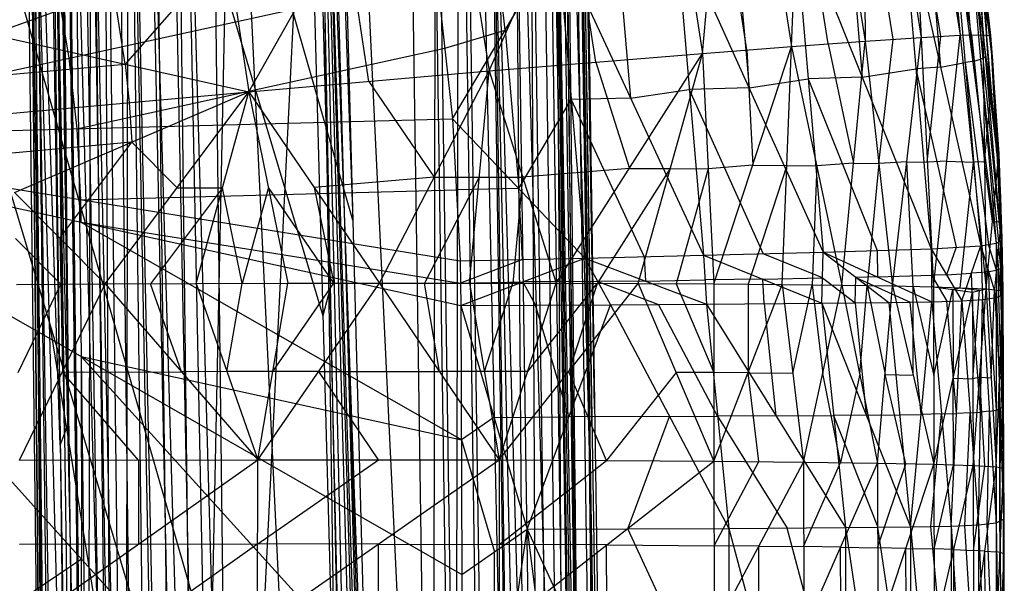
# Model space of a CAD drawing. Units: millimetres. Extents: x -13 to 474, y -12 to 447.
# Drawn here: x 419 to 451, y 274 to 292 of the extents above; entities that cross this region are included whole.
import ezdxf

# ---------------------------------------------------------------- set-up
doc = ezdxf.new("R2010")
doc.units = ezdxf.units.MM
doc.header["$MEASUREMENT"] = 0
doc.layers.add('Livello 01', color=7, linetype='Continuous', true_color=0xc80000)

msp = doc.modelspace()

# ---------------------------------------------------------------- linework, layer by layer
at = {"layer": 'Livello 01'}
for p, q in [((425.665, 250.569, 316.081), (431.356, 366.007, 314.199)), ((431.356, 366.007, 314.199), (433.035, 250.776, 316.077)), ((433.035, 250.776, 316.077), (433.302, 366.021, 314.593)), ((433.302, 366.021, 314.593), (436.62, 250.798, 317.592)), ((433.302, 366.021, 314.593), (438.338, 20.389, 320.227)), ((434.942, 365.95, 315.715), (436.62, 250.798, 317.592)), ((420.8, 365.566, 315.599), (422.205, 250.4, 317.477)), ((422.205, 250.4, 317.477), (422.394, 365.718, 314.565)), ((422.394, 365.718, 314.565), (425.665, 250.569, 316.081)), ((422.394, 365.718, 314.565), (426.611, 20.058, 320.199)), ((422.394, 365.718, 314.565), (427.071, 135.33, 317.959)), ((424.259, 365.808, 314.202), (425.665, 250.569, 316.081)), ((436.019, 365.807, 317.387), (436.62, 250.798, 317.592)), ((436.019, 365.807, 317.387), (438.298, 135.646, 319.469)), ((436.019, 365.807, 317.387), (438.875, 193.168, 322.157)), ((436.019, 365.807, 317.387), (441.048, 20.611, 323.013)), ((436.19, 365.71, 318.367), (437.447, 279.488, 319.772)), ((437.618, 279.391, 320.752), (436.19, 365.71, 318.367)), ((436.362, 365.613, 319.346), (438.875, 193.168, 322.157)), ((419.489, 365.272, 318.082), (420.324, 278.928, 320.415)), ((420.541, 279.03, 319.488), (419.489, 365.272, 318.082)), ((419.707, 365.374, 317.156), (421.376, 192.686, 321.82)), ((419.707, 365.374, 317.156), (422.205, 250.4, 317.477)), ((419.707, 365.374, 317.156), (423.609, 135.234, 319.354)), ((419.707, 365.374, 317.156), (423.918, 20.118, 322.783)), ((436.27, 365.247, 322.853), (437.618, 279.391, 320.752)), ((437.527, 279.024, 324.258), (436.27, 365.247, 322.853)), ((419.272, 365.17, 319.009), (421.376, 192.686, 321.82)), ((420.324, 278.928, 320.415), (419.134, 364.802, 322.516)), ((436.179, 364.881, 326.36), (438.875, 193.168, 322.157)), ((418.996, 364.435, 326.022), (421.376, 192.686, 321.82)), ((437.435, 278.658, 327.765), (436.087, 364.514, 329.866)), ((420.186, 278.561, 323.921), (418.857, 364.067, 329.529)), ((435.995, 364.148, 333.373), (437.282, 249.178, 349.25)), ((435.995, 364.148, 333.373), (438.875, 193.168, 322.157)), ((418.719, 363.699, 333.036), (419.551, 248.699, 348.913)), ((418.719, 363.699, 333.036), (421.376, 192.686, 321.82)), ((435.812, 363.416, 340.387), (437.282, 249.178, 349.25)), ((418.443, 362.964, 340.049), (419.551, 248.699, 348.913)), ((435.628, 362.683, 347.4), (437.282, 249.178, 349.25)), ((435.212, 362.477, 349.274), (435.773, 248.957, 352.699)), ((435.212, 362.477, 349.274), (437.282, 249.178, 349.25)), ((435.212, 362.477, 349.274), (438.936, 135.673, 351.1)), ((435.212, 362.477, 349.274), (440.169, 22.255, 354.819)), ((418.167, 362.229, 347.063), (419.551, 248.699, 348.913)), ((418.489, 362.033, 349.042), (419.551, 248.699, 348.913)), ((418.489, 362.033, 349.042), (420.936, 135.169, 350.764)), ((418.489, 362.033, 349.042), (420.943, 248.548, 352.583)), ((418.489, 362.033, 349.042), (422.64, 21.751, 354.588)), ((430.64, 362.038, 352.271), (432.291, 248.786, 354.117)), ((432.291, 248.786, 354.117), (432.52, 362.129, 351.902)), ((432.52, 362.129, 351.902), (435.773, 248.957, 352.699)), ((432.52, 362.129, 351.902), (437.425, 135.632, 354.546)), ((432.52, 362.129, 351.902), (437.471, 22.317, 357.441)), ((434.123, 362.283, 350.852), (435.773, 248.957, 352.699)), ((419.56, 361.887, 350.736), (420.943, 248.548, 352.583)), ((420.943, 248.548, 352.583), (421.208, 361.815, 351.875)), ((421.208, 361.815, 351.875), (422.325, 135.209, 354.431)), ((421.208, 361.815, 351.875), (424.55, 248.569, 354.121)), ((421.208, 361.815, 351.875), (425.354, 21.975, 357.414)), ((421.208, 361.815, 351.875), (425.932, 135.31, 355.967)), ((423.168, 361.829, 352.275), (424.55, 248.569, 354.121)), ((424.55, 248.569, 354.121), (426.904, 361.933, 352.273)), ((426.904, 361.933, 352.273), (432.291, 248.786, 354.117)), ((419.99, 319.254, 716.124), (420.91, 285.356, 716.701)), ((429.669, 285.586, 716.697), (419.99, 319.254, 716.124)), ((428.749, 319.483, 716.12), (430.589, 251.688, 717.273)), ((411.23, 319.024, 716.128), (430.589, 251.688, 717.273)), ((428.507, 318.562, 725.638), (429.669, 285.586, 716.697)), ((429.427, 284.664, 726.215), (428.507, 318.562, 725.638)), ((428.264, 317.64, 735.156), (429.591, 249.083, 755.326)), ((428.264, 317.64, 735.156), (430.589, 251.688, 717.273)), ((428.264, 317.64, 735.156), (431.402, 182.368, 756.46)), ((428.264, 317.64, 735.156), (432.429, 183.893, 718.426)), ((428.264, 317.64, 735.156), (434.269, 116.098, 719.579)), ((428.264, 317.64, 735.156), (435.567, 48.621, 739.73)), ((428.022, 316.719, 744.674), (428.928, 283.362, 745.241)), ((427.78, 315.797, 754.192), (429.591, 249.083, 755.326)), ((418.785, 315.562, 754.196), (428.686, 282.44, 754.759)), ((419.691, 282.204, 754.763), (418.785, 315.562, 754.196)), ((409.791, 315.326, 754.201), (429.591, 249.083, 755.326)), ((428.51, 308.288, 315.14), (429.35, 250.673, 316.079)), ((433.168, 308.398, 315.335), (435.687, 135.582, 318.152)), ((434.961, 308.409, 316.092), (435.82, 193.205, 317.41)), ((436.32, 308.302, 317.489), (437.459, 193.222, 318.53)), ((422.299, 308.059, 316.021), (424.408, 135.229, 318.838)), ((424.502, 192.888, 317.382), (422.299, 308.059, 316.021)), ((426.368, 192.95, 317.02), (424.03, 308.144, 315.323)), ((422.907, 192.817, 318.415), (420.956, 307.887, 317.316)), ((436.638, 306.663, 341.312), (437.435, 278.658, 327.765)), ((419.135, 306.199, 340.974), (420.464, 220.693, 335.367)), ((420.048, 278.193, 327.428), (419.135, 306.199, 340.974)), ((437.971, 135.606, 353.759), (435.493, 305.717, 350.986)), ((436.247, 305.828, 349.262), (438.109, 192.426, 350.175)), ((437.074, 249.075, 350.187), (436.247, 305.828, 349.262)), ((419.02, 305.366, 348.977), (419.713, 248.601, 349.903)), ((434.881, 135.551, 355.779), (432.405, 305.458, 353.01)), ((434.147, 305.543, 352.301), (436.599, 192.295, 353.623)), ((434.972, 248.881, 353.224), (434.147, 305.543, 352.301)), ((419.716, 305.29, 350.812), (421.792, 135.149, 353.586)), ((421.075, 305.182, 352.229), (421.767, 248.512, 353.153)), ((422.879, 305.192, 352.998), (425.241, 191.94, 355.044)), ((428.42, 248.678, 354.119), (425.727, 305.251, 353.197)), ((447.688, 304.132, 782.256), (448.359, 291.597, 785.235)), ((447.688, 304.132, 782.256), (449.642, 291.667, 782.474)), ((448.42, 304.249, 779.496), (449.642, 291.667, 782.474)), ((448.42, 304.249, 779.496), (450.391, 291.687, 779.715)), ((446.432, 303.898, 785.02), (446.513, 291.475, 787.928)), ((446.432, 303.898, 785.02), (448.359, 291.597, 785.235)), ((444.093, 291.298, 790.47), (444.626, 303.538, 787.718)), ((444.626, 303.538, 787.718), (446.513, 291.475, 787.928)), ((441.168, 291.071, 792.782), (442.259, 303.05, 790.264)), ((442.259, 303.05, 790.264), (444.093, 291.298, 790.47)), ((434.148, 290.493, 796.483), (439.397, 302.446, 792.584)), ((439.397, 302.446, 792.584), (441.168, 291.071, 792.782)), ((426.254, 289.808, 798.656), (432.53, 300.964, 796.3)), ((432.53, 300.964, 796.3), (434.148, 290.493, 796.483)), ((424.806, 299.263, 798.491), (426.254, 289.808, 798.656)), ((450.016, 291.677, 781.094), (449.031, 297.958, 780.985)), ((447.436, 291.536, 786.582), (446.472, 297.687, 786.474)), ((449, 291.632, 783.854), (448.023, 297.865, 783.746)), ((445.303, 291.387, 789.199), (444.36, 297.418, 789.094)), ((442.631, 291.184, 791.626), (441.713, 297.06, 791.523)), ((449.791, 296.933, 764.584), (450.829, 284.832, 764.795)), ((449.791, 296.933, 764.584), (450.984, 284.906, 768.822)), ((449.867, 296.979, 766.597), (450.387, 290.919, 766.703)), ((449.944, 297.026, 768.611), (450.712, 290.687, 772.591)), ((449.944, 297.026, 768.611), (450.984, 284.906, 768.822)), ((408.224, 288.274, 754.811), (431.914, 296.764, 754.662)), ((448.483, 296.636, 758.728), (448.999, 290.617, 758.833)), ((449.29, 296.786, 760.459), (450.323, 284.748, 760.669)), ((449.29, 296.786, 760.459), (450.829, 284.832, 764.795)), ((449.54, 296.859, 762.521), (450.059, 290.809, 762.627)), ((437.658, 290.782, 794.633), (436.773, 296.469, 794.533)), ((447.675, 296.485, 756.997), (448.691, 284.649, 757.204)), ((447.675, 296.485, 756.997), (450.323, 284.748, 760.669)), ((450.077, 296.367, 772.492), (450.712, 290.687, 772.591)), ((445.916, 296.208, 756.174), (446.424, 290.29, 756.277)), ((442.211, 295.638, 755.115), (442.7, 289.94, 755.215)), ((444.157, 295.932, 755.35), (445.135, 284.536, 755.549)), ((444.157, 295.932, 755.35), (448.691, 284.649, 757.204)), ((422.179, 290.718, 798.982), (421.455, 295.446, 798.9)), ((430.201, 290.15, 797.569), (429.392, 295.386, 797.478)), ((440.264, 295.343, 754.88), (441.201, 284.434, 755.071)), ((440.264, 295.343, 754.88), (445.135, 284.536, 755.549)), ((450.214, 295.438, 776.964), (450.391, 291.687, 779.715)), ((450.214, 295.438, 776.964), (450.634, 291.662, 777.03)), ((450.214, 295.438, 776.964), (450.712, 290.687, 772.591)), ((438.335, 295.055, 754.806), (438.803, 289.6, 754.901)), ((432.952, 288.915, 754.799), (436.406, 294.766, 754.732)), ((436.406, 294.766, 754.732), (437.301, 284.339, 754.914)), ((436.406, 294.766, 754.732), (441.201, 284.434, 755.071)), ((425.53, 294.536, 798.573), (422.179, 290.718, 798.982)), ((434.679, 291.84, 754.766), (434.419, 294.164, 754.725)), ((450.848, 287.796, 770.707), (450.328, 293.856, 770.601)), ((408.224, 288.274, 754.811), (432.433, 293.562, 754.718)), ((432.433, 293.562, 754.718), (432.952, 288.915, 754.799)), ((450.673, 291.175, 774.811), (450.424, 293.55, 776.997)), ((450.424, 293.55, 776.997), (450.512, 291.675, 778.372)), ((450.463, 293.063, 774.778), (450.673, 291.175, 774.811)), ((420.069, 292.519, 754.737), (420.328, 290.918, 754.764)), ((432.692, 291.239, 754.759), (434.679, 291.84, 754.766)), ((434.679, 291.84, 754.766), (435.126, 286.627, 754.857)), ((418.103, 291.628, 799.309), (426.254, 289.808, 798.656)), ((444.093, 291.298, 790.47), (446.513, 291.475, 787.928)), ((445.754, 283.452, 789.364), (446.513, 291.475, 787.928)), ((446.513, 291.475, 787.928), (448.359, 291.597, 785.235)), ((446.513, 291.475, 787.928), (447.417, 283.427, 787.406)), ((446.965, 287.451, 787.667), (447.436, 291.536, 786.582)), ((447.417, 283.427, 787.406), (448.359, 291.597, 785.235)), ((448.359, 291.597, 785.235), (449.642, 291.667, 782.474)), ((448.359, 291.597, 785.235), (448.764, 283.399, 785.375)), ((448.561, 287.498, 785.305), (449, 291.632, 783.854)), ((448.764, 283.399, 785.375), (449.642, 291.667, 782.474)), ((449.642, 291.667, 782.474), (450.391, 291.687, 779.715)), ((449.642, 291.667, 782.474), (450.499, 283.336, 781.229)), ((450.016, 291.677, 781.094), (450.445, 287.511, 780.472)), ((450.391, 291.687, 779.715), (450.499, 283.336, 781.229)), ((450.391, 291.687, 779.715), (450.634, 291.662, 777.03)), ((450.391, 291.687, 779.715), (450.912, 287.773, 777.098)), ((450.651, 289.73, 778.406), (450.512, 291.675, 778.372)), ((450.634, 291.662, 777.03), (450.712, 290.687, 772.591)), ((450.634, 291.662, 777.03), (450.912, 287.773, 777.098)), ((450.634, 291.662, 777.03), (451.014, 284.984, 772.691)), ((420.588, 288.594, 754.805), (432.692, 291.239, 754.759)), ((441.168, 291.071, 792.782), (444.093, 291.298, 790.47)), ((441.542, 283.491, 792.926), (444.093, 291.298, 790.47)), ((442.631, 291.184, 791.626), (442.818, 287.395, 791.698)), ((443.788, 283.473, 791.215), (444.093, 291.298, 790.47)), ((444.093, 291.298, 790.47), (445.754, 283.452, 789.364)), ((445.303, 291.387, 789.199), (446.134, 287.464, 788.646)), ((450.824, 288.323, 774.86), (450.673, 291.175, 774.811)), ((420.328, 290.918, 754.764), (420.588, 288.594, 754.805)), ((434.148, 290.493, 796.483), (441.168, 291.071, 792.782)), ((436.357, 283.513, 795.819), (441.168, 291.071, 792.782)), ((437.658, 290.782, 794.633), (438.763, 287.292, 794.301)), ((439.052, 283.504, 794.468), (441.168, 291.071, 792.782)), ((441.168, 291.071, 792.782), (441.542, 283.491, 792.926)), ((448.999, 290.617, 758.833), (449.807, 290.767, 760.564)), ((450.059, 290.809, 762.627), (449.807, 290.767, 760.564)), ((449.807, 290.767, 760.564), (450.576, 284.79, 762.732)), ((450.059, 290.809, 762.627), (450.31, 290.882, 764.69)), ((450.387, 290.919, 766.703), (450.31, 290.882, 764.69)), ((450.31, 290.882, 764.69), (450.906, 284.869, 766.809)), ((450.387, 290.919, 766.703), (450.464, 290.966, 768.717)), ((450.464, 290.966, 768.717), (450.848, 287.796, 770.707)), ((418.237, 290.363, 799.331), (422.179, 290.718, 798.982)), ((422.179, 290.718, 798.982), (422.312, 289.453, 799.004)), ((426.254, 289.808, 798.656), (434.148, 290.493, 796.483)), ((430.549, 283.517, 797.886), (434.148, 290.493, 796.483)), ((433.507, 283.517, 796.962), (434.148, 290.493, 796.483)), ((434.148, 290.493, 796.483), (436.357, 283.513, 795.819)), ((446.424, 290.29, 756.277), (448.183, 290.567, 757.1)), ((448.999, 290.617, 758.833), (448.183, 290.567, 757.1)), ((448.183, 290.567, 757.1), (449.507, 284.698, 758.936)), ((450.712, 290.687, 772.591), (450.984, 284.906, 768.822)), ((450.712, 290.687, 772.591), (451.014, 284.984, 772.691)), ((430.201, 290.15, 797.569), (432.349, 287.005, 797.185)), ((442.7, 289.94, 755.215), (444.646, 290.234, 755.45)), ((446.424, 290.29, 756.277), (444.646, 290.234, 755.45)), ((444.646, 290.234, 755.45), (446.913, 284.592, 756.376)), ((418.371, 289.098, 799.353), (426.254, 289.808, 798.656)), ((418.542, 286.494, 799.398), (426.254, 289.808, 798.656)), ((421.527, 283.493, 799.361), (426.254, 289.808, 798.656)), ((424.514, 283.505, 799.079), (426.254, 289.808, 798.656)), ((426.254, 289.808, 798.656), (427.536, 283.513, 798.591)), ((426.254, 289.808, 798.656), (430.549, 283.517, 797.886)), ((438.803, 289.6, 754.901), (440.732, 289.889, 754.975)), ((442.7, 289.94, 755.215), (440.732, 289.889, 754.975)), ((440.732, 289.889, 754.975), (443.168, 284.485, 755.31)), ((435.126, 286.627, 754.857), (436.853, 289.552, 754.823)), ((438.803, 289.6, 754.901), (436.853, 289.552, 754.823)), ((436.853, 289.552, 754.823), (439.251, 284.387, 754.992)), ((450.445, 287.511, 780.472), (450.651, 289.73, 778.406)), ((450.773, 289.718, 777.064), (450.651, 289.73, 778.406)), ((450.963, 286.378, 774.894), (450.773, 289.718, 777.064)), ((422.312, 289.453, 799.004), (422.398, 288.151, 799.027)), ((408.224, 288.274, 754.811), (432.952, 288.915, 754.799)), ((432.952, 288.915, 754.799), (433.199, 284.249, 754.881)), ((432.952, 288.915, 754.799), (437.301, 284.339, 754.914)), ((420.588, 288.594, 754.805), (420.712, 286.261, 754.846)), ((408.224, 288.274, 754.811), (433.199, 284.249, 754.881)), ((408.224, 288.274, 754.811), (433.221, 282.782, 754.906)), ((408.224, 288.274, 754.811), (433.258, 273.942, 755.061)), ((408.224, 288.274, 754.811), (433.273, 260.606, 755.294)), ((450.863, 287.835, 772.641), (450.824, 288.323, 774.86)), ((450.824, 288.323, 774.86), (450.963, 286.378, 774.894)), ((422.398, 288.151, 799.027), (418.457, 287.796, 799.376)), ((420.035, 284.994, 799.38), (422.398, 288.151, 799.027)), ((422.398, 288.151, 799.027), (423.891, 286.651, 799.008)), ((449.203, 287.533, 783.924), (448.561, 287.498, 785.305)), ((449.203, 287.533, 783.924), (450.071, 287.501, 781.851)), ((450.499, 283.336, 781.229), (450.912, 287.773, 777.098)), ((450.848, 287.796, 770.707), (450.999, 284.945, 770.757)), ((450.999, 284.945, 770.757), (450.863, 287.835, 772.641)), ((450.912, 287.773, 777.098), (451.014, 284.984, 772.691)), ((450.912, 287.773, 777.098), (451.041, 283.268, 777.176)), ((438.763, 287.292, 794.301), (435.253, 287.003, 796.151)), ((440.11, 287.287, 793.625), (437.705, 283.509, 795.144)), ((438.763, 287.292, 794.301), (440.11, 287.287, 793.625)), ((440.11, 287.287, 793.625), (441.355, 287.281, 792.854)), ((441.355, 287.281, 792.854), (440.297, 283.498, 793.697)), ((442.818, 287.395, 791.698), (441.355, 287.281, 792.854)), ((443.941, 287.386, 790.842), (442.665, 283.482, 792.07)), ((442.818, 287.395, 791.698), (443.941, 287.386, 790.842)), ((443.941, 287.386, 790.842), (444.924, 287.375, 789.917)), ((444.924, 287.375, 789.917), (444.771, 283.463, 790.289)), ((446.134, 287.464, 788.646), (444.924, 287.375, 789.917)), ((446.134, 287.464, 788.646), (446.965, 287.451, 787.667)), ((446.965, 287.451, 787.667), (446.586, 283.439, 788.385)), ((447.888, 287.512, 786.321), (446.965, 287.451, 787.667)), ((447.888, 287.512, 786.321), (448.561, 287.498, 785.305)), ((448.091, 283.413, 786.39), (447.888, 287.512, 786.321)), ((450.071, 287.501, 781.851), (449.631, 283.367, 783.302)), ((450.445, 287.511, 780.472), (450.071, 287.501, 781.851)), ((450.706, 285.554, 779.163), (450.445, 287.511, 780.472)), ((432.349, 287.005, 797.185), (428.402, 286.663, 798.271)), ((433.828, 287.005, 796.722), (432.028, 283.517, 797.424)), ((432.349, 287.005, 797.185), (433.828, 287.005, 796.722)), ((433.828, 287.005, 796.722), (435.253, 287.003, 796.151)), ((435.253, 287.003, 796.151), (434.932, 283.515, 796.39)), ((420.712, 286.261, 754.846), (433.075, 286.582, 754.84)), ((425.384, 286.656, 798.867), (423.02, 283.499, 799.22)), ((423.891, 286.651, 799.008), (425.384, 286.656, 798.867)), ((426.025, 283.509, 798.835), (425.384, 286.656, 798.867)), ((426.895, 286.66, 798.623), (426.025, 283.509, 798.835)), ((429.042, 283.515, 798.238), (426.895, 286.66, 798.623)), ((428.402, 286.663, 798.271), (429.042, 283.515, 798.238)), ((435.126, 286.627, 754.857), (433.075, 286.582, 754.84)), ((435.25, 284.294, 754.897), (435.126, 286.627, 754.857)), ((418.542, 286.494, 799.398), (421.527, 283.493, 799.361)), ((420.712, 286.261, 754.846), (420.722, 285.528, 754.859)), ((450.963, 286.378, 774.894), (451.027, 284.126, 774.934)), ((420.722, 285.528, 754.859), (433.21, 283.515, 754.894)), ((433.24, 278.362, 754.984), (420.722, 285.528, 754.859)), ((420.91, 285.356, 716.701), (421.83, 251.459, 717.277)), ((450.706, 285.554, 779.163), (450.976, 285.521, 777.137)), ((450.976, 285.521, 777.137), (450.77, 283.302, 779.203)), ((451.027, 284.126, 774.934), (450.976, 285.521, 777.137)), ((420.07, 283.486, 799.406), (418.578, 284.987, 799.425)), ((420.035, 284.994, 799.38), (420.07, 283.486, 799.406)), ((450.984, 284.906, 768.822), (451.014, 284.984, 772.691)), ((450.999, 284.945, 770.757), (451.012, 284.048, 770.772)), ((451.014, 284.984, 772.691), (451.041, 283.19, 772.722)), ((451.014, 284.984, 772.691), (451.041, 283.268, 777.176)), ((429.427, 284.664, 726.215), (431.509, 217.79, 717.85)), ((430.346, 250.767, 726.791), (429.427, 284.664, 726.215)), ((445.135, 284.536, 755.549), (448.691, 284.649, 757.204)), ((448.691, 284.649, 757.204), (450.323, 284.748, 760.669)), ((448.691, 284.649, 757.204), (448.713, 282.907, 757.232)), ((448.691, 284.649, 757.204), (449.691, 282.938, 758.653)), ((449.507, 284.698, 758.936), (449.191, 283.793, 757.928)), ((449.691, 282.938, 758.653), (450.323, 284.748, 760.669)), ((450.323, 284.748, 760.669), (450.829, 284.832, 764.795)), ((450.323, 284.748, 760.669), (450.379, 282.98, 760.85)), ((450.323, 284.748, 760.669), (450.841, 283.048, 764.649)), ((450.835, 283.94, 764.722), (450.576, 284.79, 762.732)), ((450.829, 284.832, 764.795), (450.984, 284.906, 768.822)), ((450.829, 284.832, 764.795), (450.841, 283.048, 764.649)), ((450.829, 284.832, 764.795), (450.983, 283.104, 767.801)), ((450.984, 284.005, 768.312), (450.906, 284.869, 766.809)), ((450.983, 283.104, 767.801), (450.984, 284.906, 768.822)), ((450.984, 284.906, 768.822), (451.041, 283.19, 772.722)), ((433.199, 284.249, 754.881), (437.301, 284.339, 754.914)), ((435.25, 284.294, 754.897), (433.21, 283.515, 754.894)), ((433.221, 282.782, 754.906), (437.301, 284.339, 754.914)), ((437.301, 284.339, 754.914), (441.201, 284.434, 755.071)), ((437.301, 284.339, 754.914), (438.142, 282.81, 754.963)), ((437.301, 284.339, 754.914), (441.295, 282.829, 755.105)), ((439.251, 284.387, 754.992), (439.298, 283.584, 755.009)), ((441.201, 284.434, 755.071), (445.135, 284.536, 755.549)), ((441.201, 284.434, 755.071), (441.295, 282.829, 755.105)), ((441.201, 284.434, 755.071), (445.094, 282.858, 755.566)), ((445.115, 283.697, 755.558), (443.168, 284.485, 755.31)), ((445.094, 282.858, 755.566), (445.135, 284.536, 755.549)), ((445.135, 284.536, 755.549), (447.292, 282.882, 756.254)), ((445.135, 284.536, 755.549), (448.713, 282.907, 757.232)), ((446.913, 284.592, 756.376), (446.924, 283.722, 756.391)), ((433.199, 284.249, 754.881), (433.221, 282.782, 754.906)), ((450.906, 283.968, 766.298), (450.835, 283.94, 764.722)), ((450.906, 283.968, 766.298), (450.984, 284.005, 768.312)), ((450.912, 283.076, 766.225), (450.906, 283.968, 766.298)), ((451.012, 284.048, 770.772), (450.984, 284.005, 768.312)), ((451.012, 284.048, 770.772), (451.027, 284.087, 772.706)), ((451.012, 283.147, 770.262), (451.012, 284.048, 770.772)), ((451.027, 284.126, 774.934), (451.027, 284.087, 772.706)), ((451.041, 283.229, 774.949), (451.027, 284.126, 774.934)), ((443.147, 283.646, 755.318), (441.248, 283.632, 755.088)), ((443.147, 283.646, 755.318), (445.115, 283.697, 755.558)), ((443.194, 282.844, 755.335), (443.147, 283.646, 755.318)), ((445.115, 283.697, 755.558), (446.193, 282.87, 755.91)), ((446.193, 282.87, 755.91), (446.214, 283.709, 755.902)), ((446.924, 283.722, 756.391), (446.214, 283.709, 755.902)), ((446.214, 283.709, 755.902), (448.002, 282.895, 756.743)), ((446.924, 283.722, 756.391), (448.702, 283.778, 757.218)), ((449.191, 283.793, 757.928), (448.702, 283.778, 757.218)), ((448.702, 283.778, 757.218), (449.202, 282.922, 757.942)), ((449.191, 283.793, 757.928), (450.007, 283.843, 759.661)), ((450.351, 283.864, 760.76), (450.007, 283.843, 759.661)), ((450.007, 283.843, 759.661), (450.035, 282.959, 759.752)), ((450.582, 283.898, 762.659), (450.351, 283.864, 760.76)), ((450.582, 283.898, 762.659), (450.835, 283.94, 764.722)), ((450.61, 283.014, 762.75), (450.582, 283.898, 762.659)), ((418.613, 283.479, 799.451), (421.527, 283.493, 799.361)), ((418.661, 280.586, 799.502), (420.07, 283.486, 799.406)), ((418.709, 277.693, 799.552), (421.527, 283.493, 799.361)), ((420.07, 283.486, 799.406), (420.118, 280.593, 799.456)), ((421.527, 283.493, 799.361), (424.514, 283.505, 799.079)), ((421.527, 283.493, 799.361), (426.542, 277.711, 798.867)), ((424.034, 280.602, 799.114), (423.02, 283.499, 799.22)), ((424.514, 283.505, 799.079), (427.536, 283.513, 798.591)), ((424.514, 283.505, 799.079), (426.542, 277.711, 798.867)), ((425.528, 280.608, 798.973), (426.025, 283.509, 798.835)), ((426.542, 277.711, 798.867), (430.549, 283.517, 797.886)), ((426.542, 277.711, 798.867), (427.536, 283.513, 798.591)), ((427.039, 280.612, 798.729), (429.042, 283.515, 798.238)), ((427.536, 283.513, 798.591), (430.549, 283.517, 797.886)), ((428.928, 283.362, 745.241), (428.686, 282.44, 754.759)), ((430.497, 215.726, 755.893), (428.928, 283.362, 745.241)), ((430.549, 283.517, 797.886), (433.507, 283.517, 796.962)), ((430.549, 283.517, 797.886), (434.484, 277.704, 796.706)), ((432.517, 280.611, 797.296), (432.028, 283.517, 797.424)), ((433.21, 283.515, 754.894), (435.261, 283.56, 754.91)), ((433.507, 283.517, 796.962), (434.484, 277.704, 796.706)), ((433.507, 283.517, 796.962), (436.357, 283.513, 795.819)), ((433.995, 280.611, 796.834), (434.932, 283.515, 796.39)), ((434.484, 277.704, 796.706), (436.357, 283.513, 795.819)), ((434.484, 277.704, 796.706), (439.052, 283.504, 794.468)), ((437.721, 283.574, 754.939), (435.261, 283.56, 754.91)), ((435.261, 283.56, 754.91), (435.681, 282.796, 754.935)), ((435.421, 280.608, 796.263), (437.705, 283.509, 795.144)), ((436.357, 283.513, 795.819), (439.052, 283.504, 794.468)), ((437.705, 283.509, 795.144), (436.768, 280.604, 795.587)), ((439.298, 283.584, 755.009), (437.721, 283.574, 754.939)), ((437.721, 283.574, 754.939), (439.719, 282.82, 755.034)), ((439.052, 283.504, 794.468), (441.542, 283.491, 792.926)), ((439.052, 283.504, 794.468), (441.545, 277.667, 793.016)), ((439.298, 283.584, 755.009), (441.248, 283.632, 755.088)), ((440.297, 283.498, 793.697), (441.544, 280.579, 792.971)), ((441.542, 283.491, 792.926), (441.545, 277.667, 793.016)), ((441.542, 283.491, 792.926), (443.788, 283.473, 791.215)), ((441.545, 277.667, 793.016), (443.788, 283.473, 791.215)), ((442.665, 283.482, 792.07), (442.667, 280.57, 792.116)), ((443.788, 283.473, 791.215), (444.488, 277.638, 790.708)), ((443.788, 283.473, 791.215), (445.754, 283.452, 789.364)), ((444.138, 280.556, 790.961), (444.771, 283.463, 790.289)), ((444.488, 277.638, 790.708), (445.754, 283.452, 789.364)), ((444.771, 283.463, 790.289), (445.121, 280.545, 790.036)), ((445.754, 283.452, 789.364), (446.922, 277.603, 788.17)), ((445.754, 283.452, 789.364), (447.417, 283.427, 787.406)), ((446.338, 280.527, 788.767), (446.586, 283.439, 788.385)), ((446.586, 283.439, 788.385), (447.17, 280.515, 787.788)), ((446.922, 277.603, 788.17), (447.417, 283.427, 787.406)), ((447.417, 283.427, 787.406), (448.764, 283.399, 785.375)), ((447.417, 283.427, 787.406), (448.779, 277.563, 785.48)), ((448.091, 283.413, 786.39), (448.771, 280.481, 785.427)), ((448.098, 280.495, 786.443), (448.091, 283.413, 786.39)), ((448.764, 283.399, 785.375), (448.779, 277.563, 785.48)), ((448.764, 283.399, 785.375), (450.044, 283.227, 782.621)), ((448.764, 283.399, 785.375), (450.499, 283.336, 781.229)), ((448.771, 280.481, 785.427), (449.404, 283.313, 783.998)), ((449.404, 283.313, 783.998), (449.631, 283.367, 783.302)), ((449.404, 283.313, 783.998), (449.412, 280.395, 784.05)), ((449.631, 283.367, 783.302), (450.272, 283.282, 781.925)), ((450.044, 283.227, 782.621), (450.499, 283.336, 781.229)), ((450.07, 277.52, 782.721), (450.499, 283.336, 781.229)), ((450.499, 283.336, 781.229), (450.823, 277.474, 779.963)), ((450.499, 283.336, 781.229), (451.041, 283.268, 777.176)), ((448.779, 277.563, 785.48), (450.044, 283.227, 782.621)), ((450.044, 283.227, 782.621), (450.07, 277.52, 782.721)), ((450.057, 280.373, 782.671), (450.272, 283.282, 781.925)), ((450.379, 282.98, 760.85), (450.841, 283.048, 764.649)), ((450.832, 279.344, 764.362), (450.61, 283.014, 762.75)), ((450.661, 280.405, 780.596), (450.77, 283.302, 779.203)), ((450.77, 283.302, 779.203), (450.932, 280.371, 778.57)), ((450.822, 275.64, 764.076), (450.841, 283.048, 764.649)), ((450.823, 277.474, 779.963), (451.041, 283.268, 777.176)), ((450.841, 283.048, 764.649), (450.983, 283.104, 767.801)), ((450.841, 283.048, 764.649), (451.065, 275.757, 770.704)), ((451.024, 279.43, 769.252), (450.912, 283.076, 766.225)), ((450.983, 283.104, 767.801), (451.041, 283.19, 772.722)), ((450.983, 283.104, 767.801), (451.065, 275.757, 770.704)), ((451.012, 283.147, 770.262), (451.024, 279.43, 769.252)), ((451.041, 283.19, 772.722), (451.041, 283.268, 777.176)), ((451.041, 283.268, 777.176), (451.055, 280.355, 777.227)), ((451.041, 283.268, 777.176), (451.067, 277.43, 777.346)), ((451.041, 283.229, 774.949), (451.048, 281.773, 774.975)), ((451.048, 281.812, 777.202), (451.041, 283.229, 774.949)), ((451.041, 283.19, 772.722), (451.055, 280.355, 777.227)), ((451.041, 283.19, 772.722), (451.065, 275.757, 770.704)), ((451.041, 283.19, 772.722), (451.078, 274.306, 772.877)), ((433.221, 282.782, 754.906), (438.142, 282.81, 754.963)), ((433.221, 282.782, 754.906), (433.258, 273.942, 755.061)), ((433.221, 282.782, 754.906), (435.402, 275.43, 755.043)), ((435.402, 275.43, 755.043), (438.142, 282.81, 754.963)), ((436.772, 279.12, 755.003), (435.681, 282.796, 754.935)), ((438.142, 282.81, 754.963), (441.295, 282.829, 755.105)), ((438.142, 282.81, 754.963), (442.031, 275.457, 755.286)), ((441.663, 279.143, 755.195), (439.719, 282.82, 755.034)), ((441.295, 282.829, 755.105), (445.094, 282.858, 755.566)), ((441.295, 282.829, 755.105), (442.031, 275.457, 755.286)), ((441.295, 282.829, 755.105), (445.867, 275.48, 755.867)), ((443.194, 282.844, 755.335), (443.581, 279.155, 755.486)), ((445.094, 282.858, 755.566), (447.292, 282.882, 756.254)), ((445.094, 282.858, 755.566), (445.867, 275.48, 755.867)), ((445.094, 282.858, 755.566), (448.004, 275.503, 756.761)), ((446.193, 282.87, 755.91), (446.549, 279.181, 756.163)), ((447.292, 282.882, 756.254), (448.713, 282.907, 757.232)), ((447.292, 282.882, 756.254), (448.004, 275.503, 756.761)), ((448.358, 279.205, 756.996), (448.002, 282.895, 756.743)), ((448.004, 275.503, 756.761), (448.713, 282.907, 757.232)), ((448.713, 282.907, 757.232), (449.691, 282.938, 758.653)), ((448.713, 282.907, 757.232), (449.347, 275.531, 758.103)), ((449.519, 279.234, 758.378), (449.202, 282.922, 757.942)), ((449.347, 275.531, 758.103), (449.691, 282.938, 758.653)), ((449.691, 282.938, 758.653), (450.379, 282.98, 760.85)), ((449.691, 282.938, 758.653), (450.241, 275.571, 760.24)), ((450.31, 279.275, 760.545), (450.035, 282.959, 759.752)), ((450.241, 275.571, 760.24), (450.379, 282.98, 760.85)), ((450.379, 282.98, 760.85), (450.822, 275.64, 764.076)), ((419.691, 282.204, 754.763), (430.497, 215.726, 755.893)), ((420.597, 248.847, 755.33), (419.691, 282.204, 754.763)), ((451.054, 280.349, 777.261), (451.048, 281.812, 777.202)), ((451.067, 277.33, 775.052), (451.048, 281.773, 774.975)), ((420.741, 281.108, 754.936), (420.749, 274.44, 755.052)), ((433.266, 267.274, 755.177), (420.741, 281.108, 754.936)), ((420.741, 281.108, 754.936), (433.24, 278.362, 754.984)), ((420.118, 280.593, 799.456), (424.034, 280.602, 799.114)), ((422.626, 277.702, 799.209), (420.118, 280.593, 799.456)), ((425.528, 280.608, 798.973), (424.034, 280.602, 799.114)), ((427.039, 280.612, 798.729), (425.528, 280.608, 798.973)), ((428.546, 280.614, 798.377), (427.039, 280.612, 798.729)), ((428.546, 280.614, 798.377), (432.517, 280.611, 797.296)), ((430.513, 277.707, 797.787), (428.546, 280.614, 798.377)), ((433.995, 280.611, 796.834), (432.517, 280.611, 797.296)), ((435.421, 280.608, 796.263), (433.995, 280.611, 796.834)), ((438.015, 277.685, 794.861), (436.768, 280.604, 795.587)), ((440.299, 280.585, 793.742), (438.015, 277.685, 794.861)), ((441.544, 280.579, 792.971), (440.299, 280.585, 793.742)), ((442.667, 280.57, 792.116), (441.544, 280.579, 792.971)), ((442.667, 280.57, 792.116), (444.138, 280.556, 790.961)), ((443.017, 277.652, 791.862), (442.667, 280.57, 792.116)), ((445.705, 277.62, 789.439), (445.121, 280.545, 790.036)), ((446.338, 280.527, 788.767), (445.705, 277.62, 789.439)), ((447.17, 280.515, 787.788), (448.098, 280.495, 786.443)), ((447.851, 277.583, 786.825), (447.17, 280.515, 787.788)), ((450.284, 280.428, 781.975), (450.057, 280.373, 782.671)), ((450.284, 280.428, 781.975), (450.661, 280.405, 780.596)), ((450.447, 277.497, 781.342), (450.284, 280.428, 781.975)), ((449.412, 280.395, 784.05), (450.057, 280.373, 782.671)), ((449.425, 277.541, 784.1), (449.412, 280.395, 784.05)), ((450.945, 277.452, 778.654), (450.932, 280.371, 778.57)), ((451.054, 280.349, 777.261), (450.945, 277.452, 778.654)), ((451.061, 278.892, 777.286), (451.054, 280.349, 777.261)), ((451.055, 280.355, 777.227), (451.067, 277.428, 777.278)), ((451.055, 280.355, 777.227), (451.067, 277.43, 777.346)), ((451.055, 280.355, 777.227), (451.078, 274.306, 772.877)), ((437.447, 279.488, 319.772), (438.534, 193.209, 320.2)), ((450.953, 279.403, 767.676), (451.024, 279.43, 769.252)), ((451.024, 279.43, 769.252), (451.053, 279.474, 771.713)), ((451.059, 278.748, 772.8), (451.053, 279.474, 771.713)), ((434.311, 279.106, 754.975), (433.24, 278.362, 754.984)), ((434.311, 279.106, 754.975), (436.772, 279.12, 755.003)), ((440.086, 279.133, 755.124), (436.772, 279.12, 755.003)), ((438.716, 275.443, 755.164), (440.086, 279.133, 755.124)), ((440.086, 279.133, 755.124), (441.663, 279.143, 755.195)), ((443.581, 279.155, 755.486), (441.663, 279.143, 755.195)), ((441.663, 279.143, 755.195), (443.949, 275.468, 755.576)), ((443.581, 279.155, 755.486), (445.48, 279.169, 755.717)), ((446.549, 279.181, 756.163), (445.48, 279.169, 755.717)), ((445.48, 279.169, 755.717), (446.936, 275.491, 756.314)), ((446.549, 279.181, 756.163), (447.648, 279.193, 756.507)), ((447.648, 279.193, 756.507), (448.358, 279.205, 756.996)), ((449.03, 279.219, 757.668), (448.358, 279.205, 756.996)), ((448.675, 275.517, 757.432), (449.03, 279.219, 757.668)), ((449.03, 279.219, 757.668), (449.519, 279.234, 758.378)), ((449.966, 279.254, 759.446), (449.519, 279.234, 758.378)), ((449.794, 275.551, 759.171), (449.966, 279.254, 759.446)), ((449.966, 279.254, 759.446), (450.31, 279.275, 760.545)), ((450.601, 279.31, 762.463), (450.31, 279.275, 760.545)), ((450.531, 275.606, 762.158), (450.601, 279.31, 762.463)), ((450.601, 279.31, 762.463), (450.832, 279.344, 764.362)), ((450.953, 279.403, 767.676), (450.832, 279.344, 764.362)), ((450.944, 275.698, 767.39), (450.953, 279.403, 767.676)), ((420.186, 278.561, 323.921), (420.324, 278.928, 320.415)), ((421.812, 192.746, 319.969), (420.541, 279.03, 319.488)), ((437.527, 279.024, 324.258), (437.435, 278.658, 327.765)), ((451.073, 275.867, 775.078), (451.061, 278.892, 777.253)), ((451.067, 277.429, 777.312), (451.061, 278.892, 777.286)), ((451.061, 278.892, 777.253), (451.067, 277.429, 777.312)), ((420.048, 278.193, 327.428), (420.186, 278.561, 323.921)), ((437.435, 278.658, 327.765), (438.078, 221.173, 335.704)), ((451.059, 278.748, 772.8), (451.067, 277.33, 775.052)), ((451.072, 275.031, 771.79), (451.059, 278.748, 772.8)), ((433.24, 278.362, 754.984), (434.33, 274.686, 755.052)), ((418.698, 272.17, 799.648), (426.542, 277.711, 798.867)), ((418.709, 277.693, 799.552), (426.542, 277.711, 798.867)), ((422.626, 277.702, 799.209), (422.62, 274.941, 799.258)), ((426.538, 272.176, 798.964), (426.542, 277.711, 798.867)), ((426.538, 272.176, 798.964), (434.484, 277.704, 796.706)), ((426.54, 274.943, 798.915), (430.513, 277.707, 797.787)), ((426.542, 277.711, 798.867), (434.484, 277.704, 796.706)), ((434.484, 277.704, 796.706), (434.486, 272.156, 796.803)), ((434.484, 277.704, 796.706), (441.545, 277.667, 793.016)), ((434.485, 274.93, 796.755), (438.015, 277.685, 794.861)), ((434.486, 272.156, 796.803), (441.545, 277.667, 793.016)), ((441.545, 277.667, 793.016), (441.554, 272.108, 793.113)), ((441.545, 277.667, 793.016), (444.488, 277.638, 790.708)), ((441.55, 274.887, 793.065), (443.017, 277.652, 791.862)), ((441.554, 272.108, 793.113), (444.488, 277.638, 790.708)), ((444.488, 277.638, 790.708), (444.499, 272.074, 790.805)), ((444.488, 277.638, 790.708), (446.922, 277.603, 788.17)), ((444.493, 274.856, 790.757), (445.705, 277.62, 789.439)), ((444.499, 272.074, 790.805), (446.922, 277.603, 788.17)), ((446.922, 277.603, 788.17), (446.935, 272.036, 788.268)), ((446.922, 277.603, 788.17), (448.779, 277.563, 785.48)), ((446.928, 274.819, 788.219), (447.851, 277.583, 786.825)), ((446.935, 272.036, 788.268), (448.779, 277.563, 785.48)), ((448.779, 277.563, 785.48), (448.794, 271.993, 785.577)), ((448.779, 277.563, 785.48), (450.07, 277.52, 782.721)), ((448.787, 274.778, 785.529), (449.425, 277.541, 784.1)), ((448.794, 271.993, 785.577), (450.07, 277.52, 782.721)), ((450.07, 277.52, 782.721), (450.086, 271.948, 782.818)), ((450.07, 277.52, 782.721), (450.823, 277.474, 779.963)), ((450.078, 274.734, 782.769), (450.447, 277.497, 781.342)), ((450.086, 271.948, 782.818), (450.823, 277.474, 779.963)), ((450.823, 277.474, 779.963), (450.84, 271.901, 780.06)), ((450.823, 277.474, 779.963), (451.067, 277.43, 777.346)), ((450.84, 271.901, 780.06), (451.067, 277.43, 777.346)), ((450.945, 277.452, 778.654), (450.954, 274.665, 778.703)), ((451.067, 277.428, 777.278), (451.067, 277.43, 777.346)), ((451.067, 277.43, 777.346), (451.079, 274.254, 777.334)), ((451.067, 277.43, 777.346), (451.084, 271.856, 777.443)), ((451.067, 277.429, 777.312), (451.073, 275.841, 777.306)), ((451.073, 275.842, 777.34), (451.067, 277.429, 777.312)), ((451.067, 277.428, 777.278), (451.078, 274.306, 772.877)), ((451.067, 277.428, 777.278), (451.079, 274.254, 777.334)), ((451.067, 277.33, 775.052), (451.073, 275.867, 775.078)), ((451.073, 275.867, 775.078), (451.078, 274.28, 775.105)), ((449.347, 275.531, 758.103), (450.241, 275.571, 760.24)), ((450.25, 268.345, 760.366), (449.794, 275.551, 759.171)), ((450.241, 275.571, 760.24), (450.822, 275.64, 764.076)), ((450.241, 275.571, 760.24), (450.26, 261.118, 760.492)), ((450.241, 275.571, 760.24), (450.842, 261.185, 764.328)), ((450.832, 268.412, 764.202), (450.531, 275.606, 762.158)), ((450.822, 275.64, 764.076), (451.065, 275.757, 770.704)), ((450.822, 275.64, 764.076), (450.842, 261.185, 764.328)), ((450.822, 275.64, 764.076), (451.062, 261.269, 769.166)), ((451.064, 268.513, 769.935), (450.944, 275.698, 767.39)), ((451.062, 261.269, 769.166), (451.065, 275.757, 770.704)), ((451.065, 275.757, 770.704), (451.078, 274.306, 772.877)), ((451.065, 275.757, 770.704), (451.093, 260.903, 773.111)), ((451.073, 275.842, 777.34), (451.082, 273.055, 777.388)), ((451.076, 274.643, 777.394), (451.073, 275.842, 777.34)), ((451.078, 274.28, 775.105), (451.073, 275.841, 777.306)), ((433.258, 273.942, 755.061), (435.402, 275.43, 755.043)), ((433.273, 260.606, 755.294), (435.402, 275.43, 755.043)), ((435.402, 275.43, 755.043), (442.031, 275.457, 755.286)), ((435.402, 275.43, 755.043), (437.211, 261.036, 755.317)), ((435.402, 275.43, 755.043), (442.05, 261.037, 755.537)), ((442.041, 268.247, 755.411), (438.716, 275.443, 755.164)), ((442.031, 275.457, 755.286), (445.867, 275.48, 755.867)), ((442.031, 275.457, 755.286), (442.05, 261.037, 755.537)), ((442.031, 275.457, 755.286), (445.887, 261.045, 756.119)), ((445.877, 268.262, 755.993), (443.949, 275.468, 755.576)), ((445.867, 275.48, 755.867), (448.004, 275.503, 756.761)), ((445.867, 275.48, 755.867), (445.887, 261.045, 756.119)), ((445.867, 275.48, 755.867), (448.023, 261.059, 757.013)), ((448.014, 268.281, 756.887), (446.936, 275.491, 756.314)), ((448.004, 275.503, 756.761), (449.347, 275.531, 758.103)), ((448.004, 275.503, 756.761), (448.023, 261.059, 757.013)), ((448.004, 275.503, 756.761), (449.366, 261.081, 758.355)), ((449.356, 268.306, 758.229), (448.675, 275.517, 757.432)), ((449.347, 275.531, 758.103), (449.366, 261.081, 758.355)), ((449.347, 275.531, 758.103), (450.26, 261.118, 760.492)), ((422.62, 274.941, 799.258), (418.704, 274.931, 799.6)), ((426.54, 274.943, 798.915), (422.618, 272.173, 799.306)), ((422.62, 274.941, 799.258), (426.54, 274.943, 798.915)), ((430.511, 274.94, 797.835), (426.54, 274.943, 798.915)), ((430.511, 274.94, 797.835), (434.485, 274.93, 796.755)), ((430.512, 272.166, 797.883), (430.511, 274.94, 797.835)), ((438.016, 274.911, 794.91), (434.485, 274.93, 796.755)), ((438.016, 274.911, 794.91), (441.55, 274.887, 793.065)), ((438.02, 272.132, 794.958), (438.016, 274.911, 794.91)), ((451.085, 267.604, 772.994), (451.072, 275.031, 771.79)), ((434.337, 268.018, 755.168), (434.33, 274.686, 755.052)), ((443.021, 274.873, 791.911), (441.55, 274.887, 793.065)), ((443.021, 274.873, 791.911), (444.493, 274.856, 790.757)), ((443.027, 272.091, 791.959), (443.021, 274.873, 791.911)), ((445.71, 274.838, 789.488), (444.493, 274.856, 790.757)), ((445.71, 274.838, 789.488), (446.928, 274.819, 788.219)), ((445.717, 272.055, 789.536), (445.71, 274.838, 789.488)), ((447.857, 274.799, 786.874), (446.928, 274.819, 788.219)), ((447.857, 274.799, 786.874), (448.787, 274.778, 785.529)), ((447.865, 272.014, 786.922), (447.857, 274.799, 786.874)), ((449.432, 274.756, 784.149), (448.787, 274.778, 785.529)), ((449.432, 274.756, 784.149), (450.078, 274.734, 782.769)), ((449.44, 271.97, 784.198), (449.432, 274.756, 784.149)), ((450.455, 274.711, 781.39), (450.078, 274.734, 782.769)), ((450.455, 274.711, 781.39), (450.832, 274.688, 780.012)), ((450.463, 271.924, 781.439), (450.455, 274.711, 781.39)), ((450.954, 274.665, 778.703), (450.832, 274.688, 780.012)), ((450.954, 274.665, 778.703), (451.076, 274.643, 777.394)), ((451.076, 274.643, 777.394), (450.962, 271.879, 778.752)), ((420.749, 274.44, 755.052), (408.224, 266.014, 755.199)), ((420.749, 252.181, 755.441), (420.749, 274.44, 755.052)), ((451.078, 274.306, 772.877), (451.079, 274.254, 777.334)), ((451.078, 274.306, 772.877), (451.086, 271.192, 777.387)), ((451.078, 274.306, 772.877), (451.091, 268.306, 777.438)), ((451.078, 274.306, 772.877), (451.093, 260.903, 773.111)), ((451.082, 272.723, 777.36), (451.078, 274.28, 775.105)), ((451.079, 274.254, 777.334), (451.084, 271.856, 777.443)), ((451.079, 274.254, 777.334), (451.086, 271.192, 777.387)), ((433.258, 273.942, 755.061), (433.273, 260.606, 755.294))]:
    msp.add_line(p, q, dxfattribs=at)

doc.saveas('drawing.dxf')
